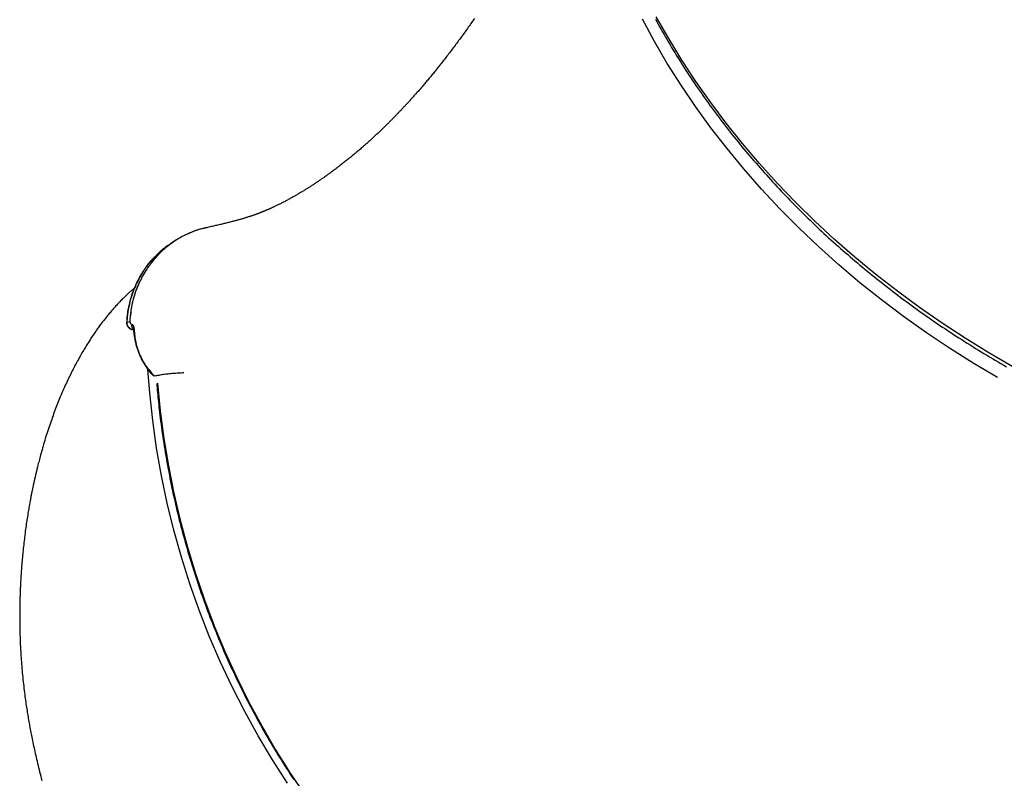
# Model space of a CAD drawing. Extents: x -14608 to 7318, y -1656 to 3245.
# Drawn here: x -3822 to -3459, y -560 to -280 of the extents above; entities that cross this region are included whole.
import ezdxf

# ---------------------------------------------------------------- set-up
doc = ezdxf.new("R2010")
doc.units = 0

msp = doc.modelspace()

# ---------------------------------------------------------------- linework, layer by layer
at = {"color": 7, "linetype": 'Continuous'}
for p, q in [((-3764.12, -361.18), (-3765.51, -362.05)), ((-3781.35, -391.25), (-3781.35, -391.37)), ((-3781.18, -391.85), (-3780.96, -392.11)), ((-3780.96, -392.11), (-3780.49, -392.44)), ((-3780.49, -392.44), (-3780.13, -392.81)), ((-3779.82, -393.56), (-3779.82, -393.64))]:
    msp.add_line(p, q, dxfattribs=at)
for points in [[(-3455.98, -407.94), (-3464.82, -402.82), (-3473.5, -397.47), (-3482.01, -391.91), (-3490.33, -386.13), (-3498.47, -380.14), (-3506.4, -373.95), (-3514.13, -367.57), (-3521.63, -361.01), (-3528.91, -354.26), (-3535.95, -347.35), (-3542.74, -340.28), (-3549.28, -333.06), (-3555.56, -325.69), (-3561.57, -318.18), (-3567.3, -310.55), (-3572.75, -302.81), (-3577.91, -294.95), (-3582.77, -287), (-3587.34, -278.96)], [(-3654.37, -279.59), (-3654.69, -280.06), (-3655.02, -280.52), (-3655.34, -280.98), (-3655.66, -281.44), (-3655.98, -281.89), (-3656.3, -282.35), (-3656.62, -282.8), (-3656.94, -283.25), (-3657.26, -283.7), (-3657.58, -284.15), (-3657.9, -284.6), (-3658.22, -285.05), (-3658.55, -285.5), (-3658.87, -285.95), (-3659.2, -286.4), (-3659.52, -286.84), (-3659.85, -287.29), (-3660.18, -287.74), (-3660.51, -288.19), (-3660.84, -288.64), (-3661.18, -289.08), (-3661.51, -289.53), (-3661.85, -289.98), (-3662.18, -290.43), (-3662.52, -290.87), (-3662.85, -291.31), (-3663.19, -291.76), (-3663.52, -292.2), (-3663.86, -292.64), (-3664.19, -293.07), (-3664.53, -293.51), (-3664.86, -293.94), (-3665.2, -294.37), (-3665.53, -294.8), (-3665.86, -295.22), (-3666.19, -295.64), (-3666.52, -296.06), (-3666.85, -296.47), (-3667.17, -296.88), (-3667.49, -297.28), (-3667.81, -297.68), (-3668.12, -298.07), (-3668.43, -298.45), (-3668.74, -298.83), (-3669.04, -299.2), (-3669.33, -299.56), (-3669.62, -299.92), (-3669.91, -300.27), (-3670.2, -300.61), (-3670.48, -300.95), (-3670.76, -301.29), (-3671.03, -301.62), (-3671.31, -301.95), (-3671.58, -302.27), (-3671.84, -302.59), (-3672.11, -302.9), (-3672.37, -303.21), (-3672.63, -303.52), (-3672.88, -303.82), (-3673.14, -304.12), (-3673.39, -304.42), (-3673.64, -304.71), (-3673.9, -305), (-3674.15, -305.29), (-3674.39, -305.58), (-3674.64, -305.87), (-3674.89, -306.15), (-3675.14, -306.44), (-3675.4, -306.73), (-3675.65, -307.01), (-3675.9, -307.29), (-3676.14, -307.58), (-3676.39, -307.86), (-3676.64, -308.13), (-3676.89, -308.41), (-3677.13, -308.68), (-3677.38, -308.96), (-3677.62, -309.22), (-3677.86, -309.49), (-3678.1, -309.75), (-3678.33, -310.01), (-3678.57, -310.27), (-3678.8, -310.52), (-3679.03, -310.77), (-3679.25, -311.02), (-3679.48, -311.26), (-3679.7, -311.5), (-3679.92, -311.74), (-3680.13, -311.97), (-3680.35, -312.2), (-3680.56, -312.43), (-3680.77, -312.65), (-3680.98, -312.87), (-3681.18, -313.09), (-3681.39, -313.31), (-3681.59, -313.52), (-3681.79, -313.73), (-3682, -313.95), (-3682.2, -314.16), (-3682.4, -314.36), (-3682.6, -314.57), (-3682.8, -314.78), (-3683, -314.99), (-3683.2, -315.19), (-3683.4, -315.4), (-3683.6, -315.61), (-3683.81, -315.82), (-3684.01, -316.03), (-3684.22, -316.24), (-3684.43, -316.45), (-3684.64, -316.67), (-3684.85, -316.89), (-3685.07, -317.1), (-3685.29, -317.32), (-3685.51, -317.55), (-3685.73, -317.77), (-3685.96, -318), (-3686.19, -318.23), (-3686.42, -318.46), (-3686.66, -318.69), (-3686.89, -318.92), (-3687.13, -319.16), (-3687.38, -319.39), (-3687.62, -319.63), (-3687.87, -319.87), (-3688.11, -320.11), (-3688.36, -320.35), (-3688.61, -320.59), (-3688.87, -320.84), (-3689.12, -321.08), (-3689.37, -321.32), (-3689.63, -321.56), (-3689.88, -321.8), (-3690.14, -322.04), (-3690.39, -322.28), (-3690.65, -322.52), (-3690.9, -322.76), (-3691.15, -322.99), (-3691.41, -323.23), (-3691.66, -323.46), (-3691.91, -323.7), (-3692.17, -323.93), (-3692.43, -324.17), (-3692.69, -324.4), (-3692.95, -324.64), (-3693.21, -324.88), (-3693.48, -325.12), (-3693.76, -325.37), (-3694.04, -325.62), (-3694.32, -325.87), (-3694.6, -326.12), (-3694.89, -326.38), (-3695.19, -326.64), (-3695.48, -326.9), (-3695.78, -327.16), (-3696.09, -327.42), (-3696.39, -327.69), (-3696.7, -327.95), (-3697.01, -328.22), (-3697.33, -328.49), (-3697.65, -328.76), (-3697.97, -329.03), (-3698.29, -329.3), (-3698.62, -329.58), (-3698.95, -329.85), (-3699.28, -330.12), (-3699.6, -330.39), (-3699.93, -330.66), (-3700.26, -330.93), (-3700.59, -331.19), (-3700.91, -331.45), (-3701.23, -331.71), (-3701.55, -331.97), (-3701.87, -332.22), (-3702.18, -332.47), (-3702.49, -332.72), (-3702.81, -332.96), (-3703.12, -333.21), (-3703.42, -333.45), (-3703.73, -333.68), (-3704.04, -333.92), (-3704.34, -334.15), (-3704.65, -334.39), (-3704.95, -334.62), (-3705.25, -334.84), (-3705.55, -335.07), (-3705.84, -335.29), (-3706.14, -335.51), (-3706.43, -335.73), (-3706.72, -335.94), (-3707.01, -336.15), (-3707.29, -336.36), (-3707.57, -336.56), (-3707.84, -336.76), (-3708.1, -336.95), (-3708.36, -337.13), (-3708.61, -337.31), (-3708.85, -337.49), (-3709.09, -337.66), (-3709.33, -337.82), (-3709.55, -337.98), (-3709.77, -338.13), (-3709.98, -338.28), (-3710.19, -338.43), (-3710.39, -338.56), (-3710.59, -338.7), (-3710.78, -338.83), (-3710.96, -338.96), (-3711.14, -339.08), (-3711.31, -339.2), (-3711.48, -339.32), (-3711.65, -339.43), (-3711.81, -339.54), (-3711.97, -339.65), (-3712.13, -339.75), (-3712.29, -339.86), (-3712.45, -339.97), (-3712.61, -340.07), (-3712.77, -340.18), (-3712.94, -340.29), (-3713.1, -340.4), (-3713.28, -340.52), (-3713.45, -340.63), (-3713.64, -340.75), (-3713.83, -340.88), (-3714.03, -341.01), (-3714.23, -341.14), (-3714.45, -341.28), (-3714.67, -341.43), (-3714.91, -341.57), (-3715.14, -341.73), (-3715.39, -341.88), (-3715.64, -342.04), (-3715.9, -342.21), (-3716.17, -342.37), (-3716.44, -342.54), (-3716.71, -342.71), (-3716.99, -342.89), (-3717.27, -343.06), (-3717.56, -343.24), (-3717.86, -343.42), (-3718.15, -343.59), (-3718.45, -343.77), (-3718.76, -343.96), (-3719.06, -344.14), (-3719.37, -344.32), (-3719.68, -344.5), (-3719.98, -344.68), (-3720.29, -344.85), (-3720.59, -345.03), (-3720.9, -345.2), (-3721.2, -345.37), (-3721.5, -345.54), (-3721.8, -345.71), (-3722.09, -345.87), (-3722.39, -346.03), (-3722.68, -346.2), (-3722.97, -346.36), (-3723.27, -346.51), (-3723.56, -346.67), (-3723.85, -346.83), (-3724.14, -346.98), (-3724.44, -347.13), (-3724.73, -347.29), (-3725.02, -347.44), (-3725.31, -347.58), (-3725.59, -347.73), (-3725.88, -347.88), (-3726.17, -348.02), (-3726.45, -348.16), (-3726.72, -348.29), (-3726.99, -348.43), (-3727.26, -348.55), (-3727.51, -348.68), (-3727.76, -348.8), (-3727.99, -348.91), (-3728.22, -349.02), (-3728.44, -349.12), (-3728.65, -349.22), (-3728.85, -349.31), (-3729.05, -349.4), (-3729.23, -349.48), (-3729.41, -349.56), (-3729.57, -349.63), (-3729.73, -349.71), (-3729.88, -349.77), (-3730.02, -349.83), (-3730.16, -349.89), (-3730.28, -349.95), (-3730.4, -350), (-3730.51, -350.05), (-3730.61, -350.09), (-3730.71, -350.13), (-3730.8, -350.17), (-3730.89, -350.21), (-3730.97, -350.25), (-3731.06, -350.28), (-3731.13, -350.32), (-3731.21, -350.35), (-3731.29, -350.38), (-3731.37, -350.41), (-3731.44, -350.45), (-3731.52, -350.48), (-3731.59, -350.51), (-3731.67, -350.54), (-3731.74, -350.57), (-3731.81, -350.6), (-3731.88, -350.63), (-3731.95, -350.66), (-3732.02, -350.69), (-3732.09, -350.71), (-3732.16, -350.74), (-3732.22, -350.77), (-3732.29, -350.8), (-3732.36, -350.82), (-3732.43, -350.85), (-3732.5, -350.88), (-3732.56, -350.91), (-3732.63, -350.93), (-3732.7, -350.96), (-3732.78, -350.99), (-3732.85, -351.02), (-3732.93, -351.05), (-3733.01, -351.08), (-3733.09, -351.11), (-3733.17, -351.15), (-3733.26, -351.18), (-3733.35, -351.22), (-3733.44, -351.25), (-3733.54, -351.29), (-3733.64, -351.33), (-3733.74, -351.37), (-3733.85, -351.41), (-3733.96, -351.45), (-3734.08, -351.49), (-3734.2, -351.54), (-3734.32, -351.59), (-3734.45, -351.63), (-3734.59, -351.68), (-3734.73, -351.74), (-3734.87, -351.79), (-3735.02, -351.84), (-3735.18, -351.9), (-3735.34, -351.96), (-3735.51, -352.01), (-3735.68, -352.08), (-3735.85, -352.14), (-3736.04, -352.2), (-3736.22, -352.26), (-3736.42, -352.33), (-3736.62, -352.4), (-3736.82, -352.47), (-3737.03, -352.54), (-3737.25, -352.61), (-3737.47, -352.68), (-3737.7, -352.75), (-3737.93, -352.83), (-3738.17, -352.9), (-3738.42, -352.98), (-3738.67, -353.06), (-3738.92, -353.14), (-3739.18, -353.22), (-3739.45, -353.3), (-3739.72, -353.38), (-3739.99, -353.46), (-3740.27, -353.54), (-3740.56, -353.62), (-3740.85, -353.71), (-3741.15, -353.79), (-3741.45, -353.87), (-3741.75, -353.96), (-3742.06, -354.04), (-3742.38, -354.13), (-3742.7, -354.21), (-3743.02, -354.3), (-3743.35, -354.39), (-3743.69, -354.47), (-3744.03, -354.56), (-3744.37, -354.65), (-3744.72, -354.74), (-3745.08, -354.83), (-3745.44, -354.92), (-3745.8, -355.01), (-3746.17, -355.1), (-3746.55, -355.19), (-3746.93, -355.28), (-3747.31, -355.37), (-3747.7, -355.46), (-3748.09, -355.56), (-3748.49, -355.65), (-3748.89, -355.74), (-3749.3, -355.84), (-3749.71, -355.93), (-3750.12, -356.03), (-3750.54, -356.12), (-3750.96, -356.22), (-3751.38, -356.31), (-3751.81, -356.41), (-3752.23, -356.51), (-3752.66, -356.61), (-3753.09, -356.7), (-3753.52, -356.8)], [(-3461.65, -411.91), (-3470.55, -406.64), (-3479.28, -401.14), (-3487.83, -395.41), (-3496.19, -389.47), (-3504.35, -383.32), (-3512.3, -376.97), (-3520.03, -370.42), (-3527.53, -363.68), (-3534.79, -356.77), (-3541.8, -349.69), (-3548.56, -342.44), (-3555.05, -335.05), (-3561.27, -327.51), (-3567.21, -319.84), (-3572.86, -312.04), (-3578.22, -304.13), (-3583.28, -296.11), (-3588.03, -288), (-3592.46, -279.8)], [(-3587.68, -279.78), (-3587.16, -280.73), (-3586.63, -281.69), (-3586.1, -282.64), (-3585.56, -283.6), (-3585.02, -284.55), (-3584.48, -285.5), (-3583.93, -286.45), (-3583.38, -287.4), (-3582.82, -288.35), (-3582.26, -289.3), (-3581.7, -290.24), (-3581.13, -291.19), (-3580.56, -292.13), (-3579.98, -293.07), (-3579.4, -294.01), (-3578.81, -294.95), (-3578.22, -295.89), (-3577.63, -296.82), (-3577.03, -297.76), (-3576.43, -298.69), (-3575.82, -299.62), (-3575.21, -300.55), (-3574.6, -301.48), (-3573.98, -302.41), (-3573.35, -303.34), (-3572.73, -304.26), (-3572.1, -305.18), (-3571.46, -306.1), (-3570.82, -307.02), (-3570.18, -307.94), (-3569.53, -308.86), (-3568.88, -309.77), (-3568.23, -310.69), (-3567.57, -311.6), (-3566.91, -312.51), (-3566.24, -313.42), (-3565.57, -314.32), (-3564.89, -315.23), (-3564.22, -316.13), (-3563.53, -317.03), (-3562.85, -317.93), (-3562.16, -318.83), (-3561.46, -319.73), (-3560.77, -320.62), (-3560.06, -321.51), (-3559.36, -322.41), (-3558.65, -323.29), (-3557.94, -324.18), (-3557.22, -325.07), (-3556.5, -325.95), (-3555.77, -326.83), (-3555.04, -327.71), (-3554.31, -328.59), (-3553.58, -329.46), (-3552.84, -330.34), (-3552.09, -331.21), (-3551.35, -332.08), (-3550.6, -332.95), (-3549.84, -333.81), (-3549.08, -334.68), (-3548.32, -335.54), (-3547.56, -336.4), (-3546.79, -337.26), (-3546.02, -338.11), (-3545.24, -338.96), (-3544.46, -339.82), (-3543.68, -340.67), (-3542.89, -341.51), (-3542.1, -342.36), (-3541.31, -343.2), (-3540.51, -344.04), (-3539.71, -344.88), (-3538.9, -345.71), (-3538.1, -346.55), (-3537.29, -347.38), (-3536.47, -348.21), (-3535.65, -349.04), (-3534.83, -349.86), (-3534.01, -350.68), (-3533.18, -351.5), (-3532.35, -352.32), (-3531.51, -353.14), (-3530.67, -353.95), (-3529.83, -354.76), (-3528.99, -355.57), (-3528.14, -356.38), (-3527.29, -357.18), (-3526.43, -357.98), (-3525.57, -358.78), (-3524.71, -359.58), (-3523.85, -360.37), (-3522.98, -361.16), (-3522.11, -361.95), (-3521.23, -362.74), (-3520.36, -363.52), (-3519.47, -364.31), (-3518.59, -365.08), (-3517.7, -365.86), (-3516.81, -366.63), (-3515.92, -367.41), (-3515.02, -368.17), (-3514.12, -368.94), (-3513.22, -369.7), (-3512.32, -370.47), (-3511.41, -371.22), (-3510.5, -371.98), (-3509.58, -372.73), (-3508.66, -373.48), (-3507.74, -374.23), (-3506.82, -374.98), (-3505.89, -375.72), (-3504.96, -376.46), (-3504.03, -377.19), (-3503.1, -377.93), (-3502.16, -378.66), (-3501.22, -379.39), (-3500.27, -380.11), (-3499.33, -380.84), (-3498.38, -381.56), (-3497.43, -382.28), (-3496.47, -382.99), (-3495.51, -383.7), (-3494.55, -384.41), (-3493.59, -385.12), (-3492.62, -385.82), (-3491.66, -386.52), (-3490.68, -387.22), (-3489.71, -387.91), (-3488.73, -388.6), (-3487.75, -389.29), (-3486.77, -389.98), (-3485.79, -390.66), (-3484.8, -391.34), (-3483.81, -392.02), (-3482.82, -392.69), (-3481.82, -393.36), (-3480.83, -394.03), (-3479.83, -394.69), (-3478.82, -395.36), (-3477.82, -396.01), (-3476.81, -396.67), (-3475.8, -397.32), (-3474.79, -397.97), (-3473.78, -398.62), (-3472.76, -399.26), (-3471.74, -399.9), (-3470.72, -400.54), (-3469.69, -401.17), (-3468.67, -401.8), (-3467.64, -402.43), (-3466.61, -403.06), (-3465.58, -403.68), (-3464.54, -404.3), (-3463.5, -404.91), (-3462.46, -405.52), (-3461.42, -406.13), (-3460.38, -406.74), (-3459.33, -407.34), (-3458.28, -407.94)], [(-3753.52, -356.84), (-3753.75, -356.88), (-3753.98, -356.92), (-3754.22, -356.96), (-3754.46, -357.01), (-3754.72, -357.07), (-3754.98, -357.13), (-3755.26, -357.2), (-3755.55, -357.28), (-3755.86, -357.37), (-3756.18, -357.47), (-3756.53, -357.59), (-3756.89, -357.72), (-3757.27, -357.85), (-3757.66, -358), (-3758.07, -358.17), (-3758.5, -358.34), (-3758.94, -358.53), (-3759.4, -358.72), (-3759.87, -358.93), (-3760.34, -359.15), (-3760.83, -359.38), (-3761.31, -359.61), (-3761.8, -359.86), (-3762.28, -360.12), (-3762.76, -360.38), (-3763.24, -360.65), (-3763.71, -360.94), (-3764.18, -361.22), (-3764.64, -361.52), (-3765.1, -361.82), (-3765.56, -362.14), (-3766.01, -362.45), (-3766.45, -362.78), (-3766.89, -363.11), (-3767.32, -363.45), (-3767.75, -363.79), (-3768.17, -364.14), (-3768.59, -364.5), (-3769, -364.87), (-3769.41, -365.24), (-3769.81, -365.61), (-3770.21, -366), (-3770.6, -366.39), (-3770.98, -366.78), (-3771.36, -367.18), (-3771.73, -367.59), (-3772.09, -368), (-3772.45, -368.42), (-3772.8, -368.84), (-3773.15, -369.27), (-3773.49, -369.7), (-3773.82, -370.14), (-3774.15, -370.58), (-3774.47, -371.03), (-3774.78, -371.48), (-3775.08, -371.94), (-3775.38, -372.4), (-3775.68, -372.86), (-3775.96, -373.33), (-3776.24, -373.81), (-3776.51, -374.28), (-3776.77, -374.76), (-3777.03, -375.25), (-3777.28, -375.74), (-3777.52, -376.23), (-3777.76, -376.72), (-3777.99, -377.22), (-3778.21, -377.72), (-3778.42, -378.22), (-3778.62, -378.72), (-3778.82, -379.22), (-3779.01, -379.72), (-3779.19, -380.22), (-3779.36, -380.72), (-3779.52, -381.22), (-3779.68, -381.72), (-3779.83, -382.22), (-3779.97, -382.72), (-3780.1, -383.21), (-3780.23, -383.71), (-3780.35, -384.2), (-3780.46, -384.69), (-3780.57, -385.18), (-3780.67, -385.67), (-3780.76, -386.15), (-3780.84, -386.64), (-3780.92, -387.12), (-3780.99, -387.6), (-3781.05, -388.07), (-3781.11, -388.55), (-3781.16, -389.02), (-3781.2, -389.49), (-3781.24, -389.96), (-3781.28, -390.44), (-3781.32, -390.9), (-3781.35, -391.37)], [(-3753.5, -356.85), (-3753.78, -356.9), (-3754.06, -356.95), (-3754.34, -357.01), (-3754.64, -357.07), (-3754.94, -357.13), (-3755.25, -357.2), (-3755.57, -357.29), (-3755.91, -357.38), (-3756.27, -357.49), (-3756.64, -357.62), (-3757.03, -357.75), (-3757.44, -357.9), (-3757.86, -358.06), (-3758.3, -358.24), (-3758.75, -358.43), (-3759.23, -358.63), (-3759.71, -358.85), (-3760.21, -359.08), (-3760.72, -359.32), (-3761.24, -359.58), (-3761.76, -359.84), (-3762.29, -360.12), (-3762.81, -360.41), (-3763.34, -360.71), (-3763.85, -361.02), (-3764.37, -361.34), (-3764.87, -361.66), (-3765.38, -362), (-3765.87, -362.35), (-3766.36, -362.71), (-3766.85, -363.07), (-3767.33, -363.44), (-3767.8, -363.83), (-3768.27, -364.22), (-3768.73, -364.61), (-3769.18, -365.02), (-3769.63, -365.43), (-3770.07, -365.85), (-3770.51, -366.28), (-3770.93, -366.72), (-3771.35, -367.16), (-3771.76, -367.62), (-3772.17, -368.07), (-3772.57, -368.54), (-3772.96, -369.01), (-3773.34, -369.49), (-3773.71, -369.98), (-3774.08, -370.47), (-3774.44, -370.97), (-3774.79, -371.48), (-3775.13, -372), (-3775.47, -372.52), (-3775.8, -373.05), (-3776.12, -373.59), (-3776.44, -374.14), (-3776.75, -374.7), (-3777.05, -375.28), (-3777.34, -375.86), (-3777.63, -376.45), (-3777.92, -377.06), (-3778.19, -377.67), (-3778.46, -378.3), (-3778.72, -378.93), (-3778.97, -379.58), (-3779.21, -380.24), (-3779.44, -380.91), (-3779.66, -381.59), (-3779.87, -382.28), (-3780.07, -382.98), (-3780.25, -383.69), (-3780.42, -384.41), (-3780.57, -385.14), (-3780.71, -385.88), (-3780.83, -386.63), (-3780.94, -387.39), (-3781.03, -388.15), (-3781.12, -388.92), (-3781.2, -389.7), (-3781.28, -390.47), (-3781.35, -391.25)], [(-3766.38, -362.76), (-3766.74, -362.98), (-3767.11, -363.2), (-3767.47, -363.43), (-3767.84, -363.67), (-3768.21, -363.92), (-3768.58, -364.19), (-3768.95, -364.47), (-3769.33, -364.78), (-3769.71, -365.11), (-3770.1, -365.46), (-3770.48, -365.82), (-3770.87, -366.2), (-3771.27, -366.59), (-3771.66, -367), (-3772.05, -367.4), (-3772.45, -367.81)], [(-3773.09, -368.49), (-3773.23, -368.64), (-3773.37, -368.79), (-3773.52, -368.94), (-3773.66, -369.1), (-3773.81, -369.26), (-3773.96, -369.43), (-3774.12, -369.61), (-3774.28, -369.8), (-3774.45, -370.01), (-3774.62, -370.22), (-3774.8, -370.45), (-3774.98, -370.69), (-3775.17, -370.94), (-3775.36, -371.21), (-3775.56, -371.49), (-3775.76, -371.78), (-3775.97, -372.08), (-3776.18, -372.4), (-3776.39, -372.72), (-3776.61, -373.06), (-3776.83, -373.4), (-3777.04, -373.74), (-3777.26, -374.1), (-3777.47, -374.45), (-3777.67, -374.81), (-3777.88, -375.18), (-3778.07, -375.54), (-3778.27, -375.91), (-3778.46, -376.28), (-3778.65, -376.66), (-3778.83, -377.03), (-3779.01, -377.41), (-3779.18, -377.79), (-3779.36, -378.18), (-3779.52, -378.56), (-3779.69, -378.95), (-3779.85, -379.35), (-3780, -379.74), (-3780.15, -380.14), (-3780.3, -380.54), (-3780.44, -380.94), (-3780.58, -381.34), (-3780.71, -381.74), (-3780.84, -382.15), (-3780.97, -382.56), (-3781.09, -382.97), (-3781.2, -383.38), (-3781.32, -383.8), (-3781.42, -384.21), (-3781.52, -384.62), (-3781.62, -385.04), (-3781.71, -385.45), (-3781.79, -385.85), (-3781.88, -386.25), (-3781.95, -386.64), (-3782.02, -387.02), (-3782.09, -387.38), (-3782.15, -387.74), (-3782.2, -388.08), (-3782.25, -388.42), (-3782.29, -388.74), (-3782.33, -389.04), (-3782.37, -389.34), (-3782.39, -389.62), (-3782.42, -389.9), (-3782.44, -390.16), (-3782.45, -390.41), (-3782.46, -390.65), (-3782.47, -390.89), (-3782.48, -391.13), (-3782.49, -391.36), (-3782.49, -391.59)], [(-3772.45, -367.81), (-3772.67, -368.01), (-3772.88, -368.22), (-3773.11, -368.43), (-3773.33, -368.65), (-3773.56, -368.89), (-3773.8, -369.14), (-3774.05, -369.42), (-3774.31, -369.73), (-3774.57, -370.07), (-3774.85, -370.44), (-3775.14, -370.83), (-3775.44, -371.26), (-3775.75, -371.72), (-3776.06, -372.21), (-3776.39, -372.72), (-3776.72, -373.27), (-3777.06, -373.84), (-3777.41, -374.44), (-3777.76, -375.07), (-3778.1, -375.71), (-3778.44, -376.37), (-3778.78, -377.05), (-3779.11, -377.75), (-3779.42, -378.45), (-3779.72, -379.16), (-3780, -379.88), (-3780.27, -380.6), (-3780.52, -381.32), (-3780.75, -382.03), (-3780.97, -382.73), (-3781.16, -383.41), (-3781.34, -384.07), (-3781.5, -384.71), (-3781.64, -385.33), (-3781.76, -385.92), (-3781.87, -386.49), (-3781.96, -387.03), (-3782.05, -387.54), (-3782.12, -388.03), (-3782.18, -388.5), (-3782.23, -388.93), (-3782.27, -389.35), (-3782.31, -389.74), (-3782.34, -390.12), (-3782.37, -390.48), (-3782.39, -390.84), (-3782.41, -391.19), (-3782.43, -391.53)], [(-3779.64, -378.94), (-3779.75, -379.03), (-3779.86, -379.12), (-3779.98, -379.22), (-3780.1, -379.32), (-3780.23, -379.43), (-3780.36, -379.54), (-3780.51, -379.67), (-3780.67, -379.81), (-3780.84, -379.96), (-3781.03, -380.13), (-3781.23, -380.31), (-3781.44, -380.51), (-3781.67, -380.72), (-3781.9, -380.94), (-3782.15, -381.17), (-3782.41, -381.42), (-3782.68, -381.68), (-3782.96, -381.94), (-3783.24, -382.22), (-3783.53, -382.51), (-3783.83, -382.8), (-3784.13, -383.1), (-3784.43, -383.4), (-3784.73, -383.7), (-3785.03, -384.01), (-3785.32, -384.32), (-3785.61, -384.63), (-3785.9, -384.94), (-3786.19, -385.24), (-3786.47, -385.55), (-3786.76, -385.86), (-3787.03, -386.17), (-3787.31, -386.48), (-3787.58, -386.79), (-3787.85, -387.1), (-3788.12, -387.4), (-3788.38, -387.71), (-3788.64, -388.02), (-3788.91, -388.34), (-3789.17, -388.65), (-3789.43, -388.96), (-3789.69, -389.28), (-3789.95, -389.6), (-3790.2, -389.92), (-3790.46, -390.25), (-3790.72, -390.57), (-3790.97, -390.9), (-3791.23, -391.23), (-3791.48, -391.55), (-3791.73, -391.88), (-3791.98, -392.22), (-3792.22, -392.55), (-3792.47, -392.88), (-3792.71, -393.21), (-3792.96, -393.55), (-3793.2, -393.88), (-3793.44, -394.22), (-3793.68, -394.55), (-3793.91, -394.89), (-3794.15, -395.23), (-3794.38, -395.57), (-3794.62, -395.91), (-3794.85, -396.26), (-3795.08, -396.6), (-3795.31, -396.95), (-3795.54, -397.3), (-3795.78, -397.66), (-3796.01, -398.01), (-3796.24, -398.38), (-3796.48, -398.75), (-3796.72, -399.12), (-3796.96, -399.5), (-3797.2, -399.89), (-3797.44, -400.29), (-3797.69, -400.69), (-3797.94, -401.1), (-3798.19, -401.52), (-3798.45, -401.95), (-3798.71, -402.39), (-3798.97, -402.84), (-3799.23, -403.29), (-3799.5, -403.76), (-3799.77, -404.24), (-3800.04, -404.72), (-3800.31, -405.22), (-3800.59, -405.72), (-3800.87, -406.23), (-3801.15, -406.75), (-3801.43, -407.28), (-3801.71, -407.81), (-3801.99, -408.35), (-3802.27, -408.9), (-3802.55, -409.45), (-3802.83, -410.01), (-3803.1, -410.57), (-3803.38, -411.13), (-3803.65, -411.7), (-3803.92, -412.26), (-3804.19, -412.83), (-3804.46, -413.4), (-3804.72, -413.97), (-3804.99, -414.54), (-3805.24, -415.11), (-3805.5, -415.68), (-3805.75, -416.24), (-3806, -416.81), (-3806.24, -417.38), (-3806.48, -417.95), (-3806.73, -418.52), (-3806.97, -419.1), (-3807.21, -419.68), (-3807.45, -420.28), (-3807.69, -420.88), (-3807.94, -421.49), (-3808.18, -422.11), (-3808.43, -422.74), (-3808.67, -423.37), (-3808.92, -424.02), (-3809.16, -424.67), (-3809.41, -425.33), (-3809.65, -425.99), (-3809.9, -426.67), (-3810.14, -427.35), (-3810.38, -428.04), (-3810.62, -428.73), (-3810.86, -429.43), (-3811.1, -430.13), (-3811.34, -430.84), (-3811.57, -431.56), (-3811.8, -432.28), (-3812.03, -432.99), (-3812.26, -433.71), (-3812.48, -434.42), (-3812.69, -435.13), (-3812.9, -435.83), (-3813.11, -436.53), (-3813.31, -437.21), (-3813.5, -437.88), (-3813.69, -438.54), (-3813.87, -439.18), (-3814.04, -439.8), (-3814.21, -440.41), (-3814.37, -441), (-3814.52, -441.57), (-3814.67, -442.11), (-3814.8, -442.64), (-3814.93, -443.14), (-3815.06, -443.63), (-3815.18, -444.09), (-3815.29, -444.54), (-3815.39, -444.96), (-3815.49, -445.36), (-3815.58, -445.75), (-3815.67, -446.11), (-3815.76, -446.46), (-3815.83, -446.79), (-3815.91, -447.1), (-3815.98, -447.4), (-3816.04, -447.68), (-3816.1, -447.94), (-3816.16, -448.18), (-3816.21, -448.41), (-3816.26, -448.63), (-3816.31, -448.84), (-3816.36, -449.04), (-3816.4, -449.23), (-3816.44, -449.41), (-3816.48, -449.59), (-3816.52, -449.77), (-3816.56, -449.94), (-3816.6, -450.12), (-3816.64, -450.29), (-3816.67, -450.46), (-3816.71, -450.64), (-3816.75, -450.81), (-3816.79, -450.99), (-3816.82, -451.16), (-3816.86, -451.34), (-3816.9, -451.52), (-3816.94, -451.71), (-3816.98, -451.9), (-3817.02, -452.1), (-3817.07, -452.3), (-3817.11, -452.51), (-3817.16, -452.73), (-3817.2, -452.95), (-3817.25, -453.19), (-3817.3, -453.43), (-3817.35, -453.69), (-3817.41, -453.95), (-3817.46, -454.23), (-3817.52, -454.52), (-3817.58, -454.82), (-3817.64, -455.14), (-3817.71, -455.47), (-3817.78, -455.82), (-3817.85, -456.19), (-3817.92, -456.57), (-3817.99, -456.97), (-3818.07, -457.4), (-3818.15, -457.84), (-3818.24, -458.3), (-3818.33, -458.79), (-3818.41, -459.29), (-3818.51, -459.81), (-3818.6, -460.35), (-3818.69, -460.91), (-3818.79, -461.48), (-3818.89, -462.07), (-3818.98, -462.67), (-3819.08, -463.29), (-3819.18, -463.92), (-3819.28, -464.56), (-3819.38, -465.21), (-3819.48, -465.88), (-3819.57, -466.55), (-3819.67, -467.24), (-3819.76, -467.93), (-3819.86, -468.62), (-3819.95, -469.33), (-3820.04, -470.03), (-3820.13, -470.73), (-3820.21, -471.44), (-3820.3, -472.14), (-3820.38, -472.84), (-3820.46, -473.53), (-3820.53, -474.22), (-3820.61, -474.9), (-3820.68, -475.58), (-3820.74, -476.25), (-3820.81, -476.92), (-3820.87, -477.58), (-3820.93, -478.24), (-3820.99, -478.89), (-3821.05, -479.53), (-3821.1, -480.16), (-3821.15, -480.79), (-3821.2, -481.42), (-3821.25, -482.03), (-3821.3, -482.64), (-3821.34, -483.23), (-3821.38, -483.82), (-3821.42, -484.4), (-3821.45, -484.97), (-3821.49, -485.53), (-3821.52, -486.07), (-3821.55, -486.6), (-3821.58, -487.12), (-3821.61, -487.62), (-3821.63, -488.11), (-3821.65, -488.58), (-3821.67, -489.03), (-3821.69, -489.47), (-3821.71, -489.9), (-3821.73, -490.32), (-3821.74, -490.71), (-3821.76, -491.1), (-3821.77, -491.47), (-3821.79, -491.83), (-3821.8, -492.18), (-3821.81, -492.51), (-3821.82, -492.84), (-3821.83, -493.15), (-3821.83, -493.46), (-3821.84, -493.76), (-3821.85, -494.05), (-3821.86, -494.33), (-3821.86, -494.62), (-3821.87, -494.89), (-3821.88, -495.17), (-3821.88, -495.45), (-3821.89, -495.73), (-3821.89, -496.02), (-3821.9, -496.31), (-3821.9, -496.6), (-3821.9, -496.9), (-3821.91, -497.21), (-3821.91, -497.52), (-3821.91, -497.85), (-3821.92, -498.18), (-3821.92, -498.51), (-3821.92, -498.86), (-3821.92, -499.22), (-3821.92, -499.58), (-3821.92, -499.96), (-3821.92, -500.34), (-3821.92, -500.73), (-3821.92, -501.13), (-3821.92, -501.54), (-3821.92, -501.96), (-3821.91, -502.38), (-3821.91, -502.82), (-3821.9, -503.26), (-3821.9, -503.7), (-3821.89, -504.16), (-3821.88, -504.62), (-3821.87, -505.08), (-3821.86, -505.55), (-3821.85, -506.03), (-3821.83, -506.52), (-3821.82, -507.03), (-3821.8, -507.55), (-3821.78, -508.09), (-3821.76, -508.64), (-3821.74, -509.22), (-3821.72, -509.82), (-3821.69, -510.43), (-3821.66, -511.07), (-3821.63, -511.73), (-3821.59, -512.4), (-3821.56, -513.09), (-3821.51, -513.8), (-3821.47, -514.52), (-3821.42, -515.26), (-3821.37, -516.02), (-3821.32, -516.78), (-3821.26, -517.56), (-3821.19, -518.36), (-3821.13, -519.16), (-3821.06, -519.97), (-3820.98, -520.79), (-3820.9, -521.61), (-3820.82, -522.43), (-3820.73, -523.26), (-3820.65, -524.08), (-3820.56, -524.89), (-3820.46, -525.69), (-3820.37, -526.48), (-3820.28, -527.25), (-3820.18, -528.01), (-3820.09, -528.75), (-3819.99, -529.47), (-3819.9, -530.17), (-3819.8, -530.86), (-3819.71, -531.54), (-3819.61, -532.2), (-3819.52, -532.84), (-3819.42, -533.47), (-3819.33, -534.08), (-3819.23, -534.69), (-3819.14, -535.28), (-3819.04, -535.87), (-3818.95, -536.45), (-3818.85, -537.02), (-3818.76, -537.59), (-3818.66, -538.16), (-3818.56, -538.73), (-3818.46, -539.29), (-3818.36, -539.86), (-3818.26, -540.42), (-3818.15, -540.99), (-3818.04, -541.57), (-3817.93, -542.15), (-3817.82, -542.74), (-3817.7, -543.33), (-3817.59, -543.93), (-3817.46, -544.54), (-3817.34, -545.16), (-3817.21, -545.79), (-3817.08, -546.43), (-3816.94, -547.08), (-3816.8, -547.74), (-3816.65, -548.42), (-3816.5, -549.1), (-3816.35, -549.79), (-3816.19, -550.5), (-3816.03, -551.21), (-3815.87, -551.93), (-3815.7, -552.66), (-3815.52, -553.4), (-3815.34, -554.15), (-3815.16, -554.91), (-3814.97, -555.68), (-3814.78, -556.45), (-3814.58, -557.24), (-3814.38, -558.03), (-3814.18, -558.83), (-3813.97, -559.65), (-3813.75, -560.47)], [(-3782.49, -391.58), (-3782.5, -391.66), (-3782.5, -391.73), (-3782.51, -391.81), (-3782.51, -391.88), (-3782.51, -391.95), (-3782.51, -392.03), (-3782.51, -392.1), (-3782.5, -392.18), (-3782.48, -392.26), (-3782.47, -392.33), (-3782.44, -392.41), (-3782.42, -392.49), (-3782.39, -392.57), (-3782.36, -392.65), (-3782.32, -392.72), (-3782.29, -392.8), (-3782.25, -392.88), (-3782.21, -392.95), (-3782.16, -393.02), (-3782.12, -393.09), (-3782.07, -393.16), (-3782.02, -393.23), (-3781.97, -393.29), (-3781.92, -393.36), (-3781.86, -393.42), (-3781.81, -393.47), (-3781.76, -393.53), (-3781.7, -393.58), (-3781.65, -393.62), (-3781.59, -393.67), (-3781.54, -393.71), (-3781.48, -393.75), (-3781.43, -393.79), (-3781.37, -393.83), (-3781.32, -393.86), (-3781.26, -393.89), (-3781.21, -393.92), (-3781.16, -393.95), (-3781.1, -393.98), (-3781.05, -394), (-3781, -394.03), (-3780.95, -394.05), (-3780.9, -394.07), (-3780.85, -394.08), (-3780.81, -394.1), (-3780.76, -394.12), (-3780.71, -394.13), (-3780.67, -394.14), (-3780.63, -394.15), (-3780.59, -394.16), (-3780.55, -394.17), (-3780.51, -394.18), (-3780.47, -394.19), (-3780.44, -394.2), (-3780.41, -394.2), (-3780.38, -394.21), (-3780.35, -394.21), (-3780.32, -394.22), (-3780.3, -394.22), (-3780.27, -394.23), (-3780.25, -394.23), (-3780.23, -394.23), (-3780.21, -394.23), (-3780.19, -394.24), (-3780.18, -394.24), (-3780.16, -394.24), (-3780.14, -394.24), (-3780.13, -394.24), (-3780.11, -394.24), (-3780.1, -394.24), (-3780.08, -394.25), (-3780.07, -394.25)], [(-3782.46, -391.59), (-3782.46, -391.58), (-3782.47, -391.58), (-3782.48, -391.57), (-3782.48, -391.57), (-3782.48, -391.57), (-3782.49, -391.56), (-3782.49, -391.56), (-3782.49, -391.55), (-3782.49, -391.55), (-3782.48, -391.55), (-3782.48, -391.54), (-3782.47, -391.54), (-3782.46, -391.54), (-3782.45, -391.54), (-3782.44, -391.53), (-3782.43, -391.53)], [(-3782.43, -391.53), (-3781.35, -391.25)], [(-3781.35, -391.37), (-3781.35, -391.39), (-3781.35, -391.4), (-3781.35, -391.41), (-3781.34, -391.43), (-3781.34, -391.44), (-3781.34, -391.45), (-3781.34, -391.47), (-3781.34, -391.48), (-3781.33, -391.49), (-3781.33, -391.5), (-3781.33, -391.52), (-3781.33, -391.53), (-3781.32, -391.54), (-3781.32, -391.55), (-3781.32, -391.56), (-3781.31, -391.58), (-3781.31, -391.59), (-3781.31, -391.6), (-3781.3, -391.61), (-3781.3, -391.62), (-3781.3, -391.63), (-3781.29, -391.64), (-3781.29, -391.65), (-3781.28, -391.66)], [(-3781.28, -391.66), (-3781.28, -391.67), (-3781.27, -391.69), (-3781.27, -391.7), (-3781.26, -391.71), (-3781.25, -391.73), (-3781.25, -391.74), (-3781.24, -391.75), (-3781.24, -391.76), (-3781.23, -391.77), (-3781.22, -391.79), (-3781.22, -391.8), (-3781.21, -391.81), (-3781.2, -391.82), (-3781.2, -391.83), (-3781.19, -391.84), (-3781.18, -391.85)], [(-3779.98, -393.88), (-3780.02, -393.87), (-3780.06, -393.86), (-3780.1, -393.84), (-3780.14, -393.83), (-3780.18, -393.81), (-3780.21, -393.78), (-3780.25, -393.76), (-3780.28, -393.72), (-3780.31, -393.69), (-3780.34, -393.64), (-3780.37, -393.59), (-3780.4, -393.54), (-3780.42, -393.48), (-3780.44, -393.43), (-3780.47, -393.37), (-3780.49, -393.3), (-3780.5, -393.24), (-3780.52, -393.18), (-3780.54, -393.11), (-3780.55, -393.05), (-3780.56, -392.99), (-3780.57, -392.93), (-3780.57, -392.87), (-3780.57, -392.81), (-3780.57, -392.76), (-3780.57, -392.71), (-3780.56, -392.66), (-3780.55, -392.61), (-3780.54, -392.57), (-3780.52, -392.52), (-3780.51, -392.48), (-3780.49, -392.44)], [(-3780.13, -392.81), (-3780.12, -392.84), (-3780.1, -392.86), (-3780.09, -392.89), (-3780.07, -392.91), (-3780.06, -392.94), (-3780.04, -392.98), (-3780.02, -393.02), (-3780.01, -393.06), (-3779.99, -393.11), (-3779.96, -393.17), (-3779.94, -393.23), (-3779.92, -393.29), (-3779.9, -393.36), (-3779.87, -393.42), (-3779.85, -393.49), (-3779.82, -393.56)], [(-3780.09, -393.61), (-3780.09, -393.61), (-3780.09, -393.61), (-3780.09, -393.61), (-3780.09, -393.61), (-3780.09, -393.61), (-3780.09, -393.61), (-3780.09, -393.61), (-3780.09, -393.62), (-3780.09, -393.62), (-3780.09, -393.63), (-3780.08, -393.64), (-3780.08, -393.65), (-3780.08, -393.66), (-3780.07, -393.67), (-3780.07, -393.68), (-3780.07, -393.7), (-3780.07, -393.71), (-3780.07, -393.72), (-3780.07, -393.74), (-3780.07, -393.75), (-3780.07, -393.77), (-3780.07, -393.79), (-3780.07, -393.8), (-3780.07, -393.82)], [(-3779.82, -393.56), (-3779.85, -393.55), (-3779.87, -393.53), (-3779.89, -393.51), (-3779.91, -393.5), (-3779.93, -393.49), (-3779.94, -393.48), (-3779.96, -393.47), (-3779.98, -393.47), (-3779.99, -393.47), (-3780, -393.47), (-3780.01, -393.48), (-3780.02, -393.49), (-3780.03, -393.51), (-3780.03, -393.52), (-3780.04, -393.54), (-3780.04, -393.55), (-3780.05, -393.57), (-3780.05, -393.59), (-3780.06, -393.61), (-3780.06, -393.62), (-3780.06, -393.64), (-3780.06, -393.66), (-3780.07, -393.68), (-3780.07, -393.7), (-3780.07, -393.72), (-3780.06, -393.74), (-3780.06, -393.76), (-3780.06, -393.78), (-3780.06, -393.8), (-3780.06, -393.82), (-3780.05, -393.84), (-3780.05, -393.86)], [(-3779.98, -393.85), (-3779.97, -394.07), (-3779.96, -394.29), (-3779.95, -394.52), (-3779.94, -394.74), (-3779.93, -394.97), (-3779.91, -395.21), (-3779.89, -395.45), (-3779.87, -395.71), (-3779.84, -395.97), (-3779.8, -396.24), (-3779.76, -396.52), (-3779.72, -396.8), (-3779.67, -397.1), (-3779.61, -397.41), (-3779.55, -397.72), (-3779.48, -398.04), (-3779.41, -398.38), (-3779.34, -398.72), (-3779.26, -399.06), (-3779.17, -399.41), (-3779.08, -399.76), (-3778.98, -400.12), (-3778.88, -400.47), (-3778.78, -400.83), (-3778.66, -401.18), (-3778.55, -401.53), (-3778.43, -401.88), (-3778.3, -402.23), (-3778.17, -402.58), (-3778.04, -402.92), (-3777.9, -403.26), (-3777.76, -403.6), (-3777.61, -403.94), (-3777.46, -404.28), (-3777.31, -404.61), (-3777.15, -404.94), (-3776.98, -405.26), (-3776.82, -405.59), (-3776.64, -405.91), (-3776.47, -406.22), (-3776.29, -406.54), (-3776.1, -406.84), (-3775.92, -407.15), (-3775.73, -407.45), (-3775.54, -407.74), (-3775.36, -408.02), (-3775.17, -408.29), (-3774.99, -408.55), (-3774.81, -408.8), (-3774.64, -409.04), (-3774.47, -409.27), (-3774.31, -409.49), (-3774.15, -409.7), (-3773.99, -409.89), (-3773.84, -410.08), (-3773.69, -410.25), (-3773.55, -410.41), (-3773.41, -410.56), (-3773.27, -410.71), (-3773.14, -410.84), (-3773.01, -410.97), (-3772.88, -411.1), (-3772.75, -411.22), (-3772.63, -411.34)], [(-3779.82, -393.64), (-3779.78, -394.24), (-3779.73, -394.85), (-3779.68, -395.45), (-3779.62, -396.05), (-3779.55, -396.65), (-3779.47, -397.24), (-3779.38, -397.84), (-3779.27, -398.43), (-3779.15, -399.03), (-3779.01, -399.62), (-3778.85, -400.21), (-3778.68, -400.79), (-3778.49, -401.37), (-3778.29, -401.95), (-3778.07, -402.53), (-3777.84, -403.11), (-3777.6, -403.68), (-3777.34, -404.24), (-3777.08, -404.81), (-3776.79, -405.36), (-3776.5, -405.91), (-3776.18, -406.45), (-3775.86, -406.99), (-3775.51, -407.51), (-3775.15, -408.02), (-3774.78, -408.52), (-3774.39, -409.02), (-3774, -409.51), (-3773.59, -409.99), (-3773.18, -410.47), (-3772.76, -410.95), (-3772.34, -411.42)], [(-3723.26, -561.41), (-3728.79, -552.82), (-3734.04, -544.04), (-3738.99, -535.08), (-3743.65, -525.95), (-3748.01, -516.66), (-3752.06, -507.22), (-3755.8, -497.65), (-3759.22, -487.95), (-3762.33, -478.13), (-3765.1, -468.22), (-3767.55, -458.22), (-3769.67, -448.14), (-3771.46, -437.99), (-3772.91, -427.79), (-3774.03, -417.55), (-3774.69, -409.01)], [(-3761.46, -410.22), (-3761.95, -410.25), (-3762.43, -410.27), (-3762.92, -410.3), (-3763.41, -410.33), (-3763.89, -410.36), (-3764.38, -410.39), (-3764.85, -410.42), (-3765.33, -410.46), (-3765.8, -410.5), (-3766.26, -410.54), (-3766.72, -410.58), (-3767.18, -410.63), (-3767.63, -410.67), (-3768.08, -410.73), (-3768.52, -410.78), (-3768.96, -410.84), (-3769.39, -410.91), (-3769.82, -410.97), (-3770.25, -411.04), (-3770.67, -411.12), (-3771.09, -411.19), (-3771.51, -411.27), (-3771.93, -411.35), (-3772.34, -411.42)], [(-3771.44, -414.07), (-3771.37, -414.9), (-3771.3, -415.73), (-3771.22, -416.57), (-3771.15, -417.41), (-3771.07, -418.27), (-3770.98, -419.14), (-3770.9, -420.03), (-3770.8, -420.94), (-3770.71, -421.88), (-3770.6, -422.83), (-3770.49, -423.81), (-3770.38, -424.82), (-3770.26, -425.84), (-3770.13, -426.89), (-3769.99, -427.96), (-3769.85, -429.06), (-3769.7, -430.17), (-3769.54, -431.31), (-3769.38, -432.47), (-3769.21, -433.64), (-3769.03, -434.82), (-3768.85, -436), (-3768.67, -437.2), (-3768.48, -438.39), (-3768.28, -439.59), (-3768.08, -440.78), (-3767.87, -441.98), (-3767.66, -443.17), (-3767.45, -444.36), (-3767.23, -445.55), (-3767.01, -446.74), (-3766.78, -447.93), (-3766.54, -449.12), (-3766.31, -450.31), (-3766.06, -451.49), (-3765.82, -452.68), (-3765.57, -453.86), (-3765.31, -455.05), (-3765.05, -456.23), (-3764.78, -457.41), (-3764.52, -458.59), (-3764.24, -459.77), (-3763.96, -460.95), (-3763.68, -462.13), (-3763.39, -463.3), (-3763.1, -464.48), (-3762.8, -465.65), (-3762.5, -466.82), (-3762.19, -468), (-3761.88, -469.17), (-3761.57, -470.33), (-3761.25, -471.5), (-3760.92, -472.67), (-3760.59, -473.83), (-3760.26, -475), (-3759.92, -476.16), (-3759.58, -477.32), (-3759.23, -478.48), (-3758.88, -479.64), (-3758.53, -480.79), (-3758.17, -481.95), (-3757.8, -483.1), (-3757.43, -484.25), (-3757.06, -485.41), (-3756.68, -486.55), (-3756.3, -487.7), (-3755.91, -488.85), (-3755.52, -489.99), (-3755.13, -491.14), (-3754.73, -492.28), (-3754.32, -493.42), (-3753.91, -494.55), (-3753.5, -495.69), (-3753.08, -496.82), (-3752.66, -497.96), (-3752.23, -499.09), (-3751.8, -500.22), (-3751.37, -501.34), (-3750.93, -502.47), (-3750.48, -503.59), (-3750.03, -504.72), (-3749.58, -505.84), (-3749.12, -506.96), (-3748.66, -508.07), (-3748.2, -509.19), (-3747.73, -510.3), (-3747.25, -511.41), (-3746.78, -512.52), (-3746.29, -513.62), (-3745.81, -514.73), (-3745.32, -515.83), (-3744.82, -516.93), (-3744.32, -518.03), (-3743.82, -519.13), (-3743.31, -520.22), (-3742.8, -521.31), (-3742.28, -522.41), (-3741.76, -523.49), (-3741.23, -524.58), (-3740.7, -525.66), (-3740.17, -526.74), (-3739.63, -527.82), (-3739.09, -528.9), (-3738.55, -529.98), (-3738, -531.05), (-3737.44, -532.12), (-3736.88, -533.19), (-3736.32, -534.25), (-3735.76, -535.32), (-3735.18, -536.38), (-3734.61, -537.43), (-3734.03, -538.49), (-3733.45, -539.54), (-3732.86, -540.6), (-3732.27, -541.64), (-3731.68, -542.69), (-3731.08, -543.73), (-3730.47, -544.78), (-3729.87, -545.82), (-3729.26, -546.85), (-3728.64, -547.89), (-3728.02, -548.92), (-3727.4, -549.95), (-3726.77, -550.97), (-3726.14, -551.99), (-3725.51, -553.02), (-3724.87, -554.03), (-3724.23, -555.05), (-3723.58, -556.06), (-3722.93, -557.07), (-3722.28, -558.08), (-3721.62, -559.08), (-3720.96, -560.09)], [(-3771.18, -414), (-3770.17, -424.2), (-3768.83, -434.37), (-3767.15, -444.48), (-3765.14, -454.54), (-3762.81, -464.52), (-3760.15, -474.42), (-3757.16, -484.22), (-3753.86, -493.91), (-3750.25, -503.49), (-3746.32, -512.93), (-3742.09, -522.23), (-3737.55, -531.37), (-3732.72, -540.35), (-3727.6, -549.16), (-3722.2, -557.78), (-3716.52, -566.2)]]:
    msp.add_lwpolyline(points, dxfattribs=at)
msp.add_arc((-3779.93, -391.68), 2.51, 176.5526, 269.7658, dxfattribs=at)

doc.saveas('drawing.dxf')
